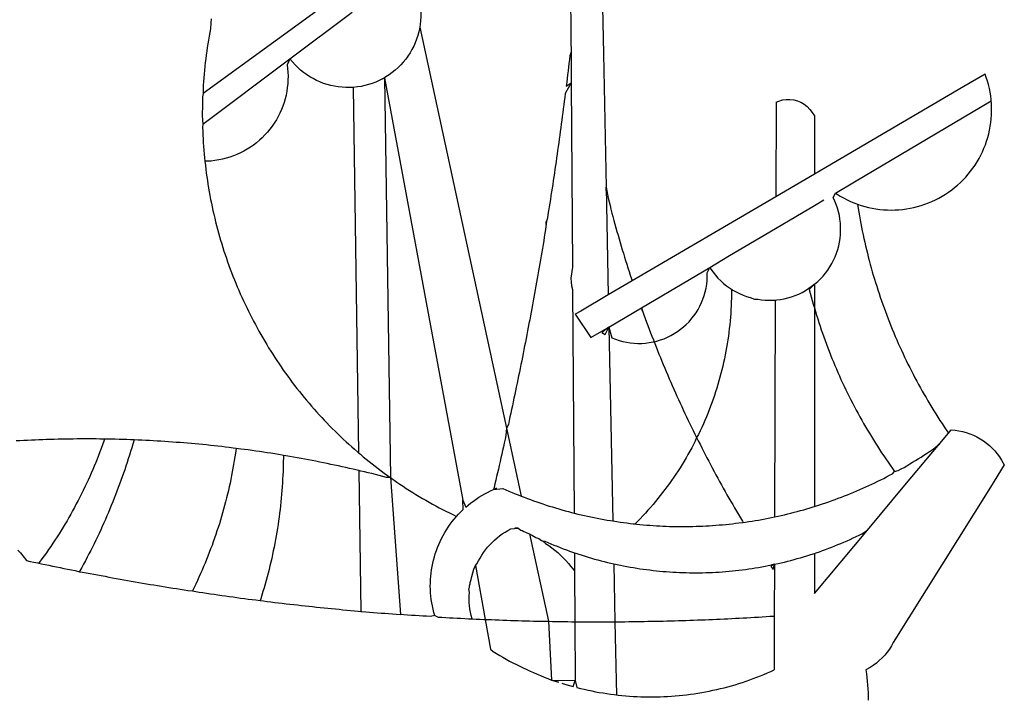
# Model space of a CAD drawing. Extents: x 181082 to 181289, y 1675877 to 1676171.
# Drawn here: x 181146 to 181148, y 1675929 to 1675931 of the extents above; entities that cross this region are included whole.
import ezdxf

# ---------------------------------------------------------------- set-up
doc = ezdxf.new("R2010")
doc.units = 0
doc.header["$MEASUREMENT"] = 0
doc.layers.add('BRAZAO', color=7, linetype='CONTINUOUS')

# ---------------------------------------------------------------- blocks, each defined once
blk = doc.blocks.new('Logo_Prefeitura')
at = {"layer": 'BRAZAO'}
for points in [[(-9.96, -689.33), (-10.02, -690.06), (-10.1, -691.22), (-10.23, -691.94), (-10.36, -692.66), (-10.49, -693.39), (-10.61, -694.11), (-10.72, -694.84), (-10.82, -695.56), (-10.92, -696.29), (-11.02, -697.01), (-11.1, -697.74), (-11.19, -698.47), (-11.26, -699.2), (-11.33, -699.93), (-11.39, -700.66), (-11.45, -701.39), (-11.5, -702.13), (-11.54, -702.86), (-11.53, -703.65)], [(59.06, -672.9), (59.2, -693.51)], [(64.93, -671.95), (65.42, -696.02)], [(17.04, -682.85), (-11.53, -703.65)], [(29.78, -684.57), (29.97, -685.28), (30.12, -686), (30.23, -686.73), (30.31, -687.46), (30.34, -688.19), (30.34, -688.92), (30.3, -689.65), (30.22, -690.38), (30.13, -690.95)], [(5.16, -696.98), (17.12, -688.01)], [(30.13, -690.95), (29.95, -691.82), (29.76, -692.53), (29.53, -693.23), (29.26, -693.91), (28.96, -694.58), (28.63, -695.23), (28.26, -695.87), (27.86, -696.48), (27.43, -697.07), (26.96, -697.64), (26.47, -698.19), (25.95, -698.7), (25.4, -699.19), (24.83, -699.65), (24.24, -700.08), (23.62, -700.48), (23.33, -700.65)], [(30.13, -690.95), (46.83, -768.04)], [(59.2, -693.51), (59.2, -694.24), (59.21, -694.96), (59.21, -695.69)], [(59.21, -695.69), (58.98, -696.42), (58.9, -697.15), (58.81, -697.88), (58.73, -698.61), (58.64, -699.34), (58.55, -700.06), (58.46, -700.79), (58.37, -701.52), (58.28, -702.25), (59.25, -701.6)], [(59.21, -695.69), (59.25, -701.6)], [(65.42, -696.02), (65.94, -721.67)], [(-11.58, -709.55), (5.16, -696.98)], [(5.16, -696.98), (4.62, -698.14), (4.72, -698.86), (4.77, -699.6), (4.8, -700.33), (4.79, -701.06), (4.75, -701.79), (4.67, -702.52), (4.57, -703.25), (4.43, -703.97), (4.25, -704.68), (4.05, -705.38), (3.81, -706.08), (3.54, -706.76), (3.25, -707.43), (2.92, -708.09), (2.56, -708.73), (2.17, -709.35), (1.76, -709.96), (1.32, -710.54), (0.85, -711.11), (0.36, -711.65), (-0.16, -712.17), (-0.7, -712.67), (-1.26, -713.14), (-1.84, -713.59), (-2.44, -714.01), (-3.06, -714.4), (-3.7, -714.76), (-4.35, -715.1), (-5.02, -715.4), (-5.7, -715.67), (-6.39, -715.92), (-7.09, -716.13), (-7.81, -716.31), (-8.52, -716.45), (-9.25, -716.57), (-9.98, -716.65), (-10.71, -716.69), (-11.18, -716.7)], [(17.33, -702.49), (16.67, -702.52), (15.93, -702.52), (15.2, -702.48), (14.47, -702.4), (13.75, -702.29), (13.03, -702.13), (12.32, -701.94), (11.63, -701.72), (10.94, -701.45), (10.27, -701.15), (9.62, -700.82), (8.99, -700.45), (8.37, -700.05), (7.78, -699.62), (7.21, -699.16), (6.67, -698.66), (6.15, -698.14), (5.66, -697.6), (5.16, -696.98)], [(138.81, -699.93), (134.71, -702.33)], [(139.99, -705.09), (139.97, -704.86), (139.88, -704.13), (139.76, -703.41), (139.62, -702.69), (139.45, -701.97), (139.25, -701.27), (139.03, -700.57), (138.81, -699.93)], [(23.33, -700.65), (21.66, -701.47), (20.98, -701.73), (20.28, -701.96), (19.57, -702.15), (18.85, -702.3), (18.13, -702.41), (17.33, -702.49)], [(23.33, -700.65), (22.99, -700.84), (23.33, -700.65)], [(23.33, -700.65), (38.41, -781.83)], [(23.33, -700.65), (24.5, -777.53)], [(59.25, -701.6), (58.1, -703.7), (58.01, -704.43), (57.91, -705.16), (57.82, -705.88), (57.72, -706.61), (57.63, -707.34), (57.53, -708.07), (57.44, -708.79), (57.34, -709.52), (57.24, -710.25), (57.14, -710.97), (57.04, -711.7), (56.94, -712.43), (56.84, -713.15), (56.74, -713.88), (56.63, -714.61), (56.53, -715.33), (56.43, -716.06), (56.32, -716.78), (56.22, -717.51), (56.11, -718.23), (56, -718.96), (55.89, -719.69), (55.79, -720.41), (55.68, -721.14), (55.57, -721.86), (55.46, -722.59), (55.34, -723.31), (55.23, -724.04), (55.12, -724.76), (55.01, -725.49), (54.89, -726.21), (54.78, -726.93), (54.66, -727.66), (54.5, -728.22)], [(59.25, -701.6), (59.49, -737.07)], [(-11.53, -703.65), (-11.61, -704.32), (-11.63, -705.06), (-11.65, -705.79), (-11.66, -706.52), (-11.67, -707.26), (-11.67, -707.99), (-11.66, -708.72), (-11.58, -709.55)], [(17.33, -702.49), (18.36, -772.74)], [(134.71, -702.33), (108.21, -717.87)], [(98.61, -705.36), (98.55, -723.53)], [(98.61, -705.36), (99.14, -705.13), (99.84, -704.92), (100.57, -704.81), (101.3, -704.8), (101.3, -704.8), (102.02, -704.89), (102.73, -705.08), (103.41, -705.37), (104.04, -705.74), (104.61, -706.2), (105.12, -706.73), (105.54, -707.33), (106, -707.99)], [(113.67, -720.67), (139.99, -705.09)], [(114.25, -724.94), (114.98, -725.19), (115.68, -725.4), (116.39, -725.58), (117.11, -725.73), (117.83, -725.86), (118.56, -725.95), (119.29, -726.03), (120.02, -726.07), (120.75, -726.08), (121.49, -726.07), (122.22, -726.03), (122.95, -725.96), (123.67, -725.87), (124.4, -725.74), (125.12, -725.59), (125.83, -725.41), (126.53, -725.21), (127.23, -724.98), (127.91, -724.72), (128.59, -724.44), (129.25, -724.13), (129.91, -723.79), (130.55, -723.43), (131.17, -723.05), (131.78, -722.64), (132.38, -722.21), (132.95, -721.76), (133.51, -721.29), (134.06, -720.79), (134.58, -720.28), (135.08, -719.74), (135.56, -719.19), (136.02, -718.62), (136.46, -718.03), (136.88, -717.43), (137.27, -716.81), (137.64, -716.17), (137.98, -715.53), (138.3, -714.87), (138.59, -714.19), (138.86, -713.51), (139.1, -712.82), (139.32, -712.12), (139.51, -711.41), (139.67, -710.69), (139.8, -709.97), (139.91, -709.25), (139.99, -708.52), (140.04, -707.79), (140.06, -707.05), (140.06, -706.32), (140.03, -705.59), (139.99, -705.09)], [(-11.58, -709.55), (-11.63, -710.19), (-11.6, -710.92), (-11.57, -711.66), (-11.53, -712.39), (-11.49, -713.12), (-11.44, -713.85), (-11.38, -714.58), (-11.32, -715.31), (-11.25, -716.04), (-11.18, -716.7)], [(106, -707.99), (106, -719.17)], [(-11.18, -716.7), (-11.09, -717.5), (-11, -718.23), (-10.91, -718.96), (-10.81, -719.68), (-10.7, -720.41), (-10.59, -721.13), (-10.47, -721.86), (-10.34, -722.58), (-10.21, -723.3), (-10.07, -724.02), (-9.93, -724.74), (-9.78, -725.46), (-9.63, -726.18), (-9.46, -726.89), (-9.29, -727.61), (-9.12, -728.32), (-8.94, -729.03), (-8.75, -729.74), (-8.56, -730.44), (-8.36, -731.15), (-8.16, -731.86), (-7.95, -732.56), (-7.73, -733.26), (-7.51, -733.96), (-7.28, -734.65), (-7.04, -735.35), (-6.8, -736.04), (-6.56, -736.73), (-6.3, -737.42), (-6.05, -738.11), (-5.78, -738.79), (-5.51, -739.47), (-5.24, -740.15), (-4.95, -740.83), (-4.67, -741.5), (-4.37, -742.18), (-4.07, -742.85), (-3.77, -743.51), (-3.46, -744.18), (-3.14, -744.84), (-2.82, -745.5), (-2.5, -746.16), (-2.16, -746.81), (-1.82, -747.46), (-1.48, -748.11), (-1.13, -748.75), (-0.78, -749.39), (-0.41, -750.03), (-0.05, -750.67), (0.32, -751.3), (0.7, -751.93), (1.08, -752.56), (1.47, -753.18), (1.86, -753.8), (2.26, -754.41), (2.66, -755.03), (3.07, -755.64), (3.48, -756.24), (3.9, -756.84), (4.33, -757.44), (4.76, -758.04), (5.19, -758.63), (5.63, -759.21), (6.07, -759.8), (6.52, -760.38), (6.98, -760.95), (7.44, -761.53), (7.9, -762.09), (8.37, -762.66), (8.84, -763.22), (9.32, -763.77), (9.8, -764.33), (10.29, -764.87), (10.78, -765.42), (11.28, -765.96), (11.78, -766.49), (12.29, -767.02), (12.8, -767.55), (13.32, -768.07), (13.84, -768.59), (14.36, -769.1), (14.89, -769.61), (15.42, -770.11), (15.96, -770.61), (16.5, -771.11), (17.04, -771.6), (17.59, -772.08), (18.15, -772.56), (18.36, -772.74)], [(106, -719.17), (98.55, -723.53)], [(108.21, -717.87), (106, -719.17)], [(110.05, -722.81), (113.67, -720.67)], [(65.94, -721.67), (66.36, -742.4)], [(65.94, -721.67), (66.34, -723.81), (66.52, -724.52), (66.7, -725.23), (66.88, -725.94), (67.07, -726.65), (67.26, -727.35), (67.45, -728.06), (67.64, -728.77), (67.84, -729.48), (68.04, -730.18), (68.24, -730.89), (68.44, -731.59), (68.65, -732.3), (68.85, -733), (69.06, -733.7), (69.28, -734.4), (69.49, -735.11), (69.71, -735.81), (69.92, -736.51), (70.15, -737.21), (70.37, -737.91), (70.59, -738.6), (70.82, -739.3), (70.96, -739.71)], [(65.94, -721.67), (65.96, -722.38), (65.94, -721.67)], [(106, -740.3), (106.64, -739.82), (107.16, -739.31), (107.66, -738.77), (108.13, -738.2), (108.57, -737.61), (108.97, -737), (109.34, -736.37), (109.68, -735.72), (109.98, -735.05), (110.25, -734.37), (110.48, -733.67), (110.67, -732.96), (110.82, -732.24), (110.93, -731.52), (111.01, -730.79), (111.04, -730.06), (111.04, -729.32), (111, -728.59), (110.91, -727.86), (110.79, -727.14), (110.63, -726.42), (110.43, -725.72), (110.2, -725.02), (109.92, -724.34), (109.61, -723.68), (110.05, -722.81)], [(110.05, -722.81), (110.34, -723.01), (110.97, -723.4), (111.61, -723.76), (112.26, -724.09), (112.92, -724.41), (113.6, -724.69), (114.25, -724.94)], [(98.55, -723.53), (70.96, -739.71)], [(106, -725.21), (107.81, -724.13)], [(102.4, -727.33), (106, -725.21)], [(114.25, -724.94), (114.39, -725.77), (114.51, -726.5), (114.63, -727.22), (114.76, -727.94), (114.9, -728.66), (115.04, -729.38), (115.19, -730.1), (115.34, -730.82), (115.5, -731.53), (115.66, -732.25), (115.82, -732.96), (115.99, -733.68), (116.17, -734.39), (116.35, -735.1), (116.53, -735.81), (116.72, -736.52), (116.92, -737.22), (117.12, -737.93), (117.32, -738.63), (117.53, -739.34), (117.75, -740.04), (117.97, -740.74), (118.19, -741.44), (118.42, -742.13), (118.65, -742.83), (118.89, -743.52), (119.13, -744.21), (119.38, -744.9), (119.63, -745.59), (119.89, -746.28), (120.15, -746.97), (120.42, -747.65), (120.69, -748.33), (120.97, -749.01), (121.25, -749.69), (121.53, -750.36), (121.82, -751.04), (122.12, -751.71), (122.42, -752.38), (122.72, -753.04), (123.03, -753.71), (123.34, -754.37), (123.66, -755.03), (123.98, -755.69), (124.31, -756.35), (124.64, -757), (124.97, -757.66), (125.32, -758.31), (125.66, -758.95), (126.01, -759.6), (126.36, -760.24), (126.72, -760.88), (127.08, -761.52), (127.45, -762.15), (127.82, -762.79), (128.19, -763.42), (128.57, -764.05), (128.96, -764.67), (129.35, -765.29), (129.74, -765.91), (130.13, -766.53), (130.53, -767.14), (130.94, -767.75), (131.35, -768.36), (131.76, -768.97)], [(54.5, -728.22), (54.31, -729.83), (54.19, -730.55), (54.07, -731.28), (53.95, -732), (53.83, -732.72), (53.71, -733.45), (53.58, -734.17), (53.46, -734.89), (53.34, -735.62), (53.21, -736.34), (53.09, -737.06), (52.96, -737.78), (52.83, -738.51), (52.71, -739.23), (52.58, -739.95), (52.45, -740.67), (52.32, -741.39), (52.19, -742.12), (52.06, -742.84), (51.93, -743.56), (51.79, -744.28), (51.66, -745), (51.53, -745.72), (51.39, -746.44), (51.26, -747.16), (51.12, -747.88), (50.98, -748.61), (50.84, -749.33), (50.71, -750.04), (50.57, -750.76), (50.43, -751.48), (50.29, -752.2), (50.14, -752.92), (50, -753.64), (49.86, -754.36), (49.72, -755.08), (49.57, -755.8), (49.43, -756.52), (49.28, -757.24), (49.13, -757.96), (48.99, -758.68), (48.84, -759.39), (48.69, -760.11), (48.54, -760.83), (48.39, -761.55), (48.24, -762.27), (48.09, -762.98), (47.94, -763.7), (47.78, -764.42), (47.63, -765.14), (47.47, -765.85), (47.32, -766.57), (47.16, -767.29), (46.83, -768.04)], [(54.5, -728.22), (54.43, -728.87), (54.45, -728.42), (54.5, -728.22)], [(98.53, -729.62), (102.4, -727.33)], [(89.7, -734.84), (98.53, -729.62)], [(85.86, -737.11), (89.7, -734.84)], [(59.49, -737.07), (59.16, -739.2), (59.21, -739.93), (59.31, -740.66), (59.52, -741.38)], [(72.74, -744.87), (85.86, -737.11)], [(82.46, -746.87), (82.83, -746.41), (83.25, -745.81), (83.63, -745.18), (83.98, -744.54), (84.3, -743.88), (84.57, -743.2), (84.81, -742.5), (85.01, -741.8), (85.17, -741.08), (85.29, -740.36), (85.37, -739.63), (85.4, -738.9), (85.4, -738.17), (85.86, -737.11)], [(85.86, -737.11), (86.08, -737.46), (86.51, -738.05), (86.97, -738.62), (87.46, -739.17), (87.98, -739.69), (88.53, -740.18), (89.1, -740.64), (89.69, -741.06), (90.05, -741.3)], [(70.96, -739.71), (66.36, -742.4)], [(59.52, -741.38), (59.8, -784.34)], [(90.05, -741.3), (90.06, -741.55), (90.05, -742.28), (90.04, -743.02), (90.02, -743.75), (89.99, -744.48), (89.95, -745.21)], [(90.05, -741.3), (90.31, -741.46), (90.95, -741.82), (91.6, -742.15), (92.28, -742.44), (92.97, -742.7), (93.67, -742.92), (94.45, -743.23)], [(98.48, -743.38), (98.75, -743.36), (99.48, -743.27), (100.2, -743.14), (100.91, -742.97), (101.61, -742.76), (102.31, -742.51), (102.98, -742.23), (103.64, -741.91), (104.28, -741.56), (106, -740.3)], [(106, -740.3), (104.99, -741.36), (105.18, -742.07), (105.37, -742.78), (105.56, -743.49), (105.76, -744.2), (106, -744.9)], [(106, -740.3), (105.51, -740.75), (106, -740.3)], [(106, -740.3), (106, -744.9)], [(66.36, -742.4), (61.1, -745.49)], [(94.45, -743.23), (95.1, -743.24), (95.82, -743.34), (96.55, -743.4), (97.28, -743.43), (98.02, -743.42), (98.48, -743.38)], [(98.48, -743.38), (98.34, -785.06)], [(61.1, -745.49), (60.03, -746.11), (63.03, -750.61), (66.49, -748.57)], [(66.49, -748.57), (72.74, -744.87)], [(72.74, -744.87), (73.22, -746.23), (73.47, -746.92), (73.73, -747.61), (73.98, -748.29), (74.24, -748.98), (74.5, -749.67), (74.77, -750.35), (75.03, -751.04), (75.17, -751.39)], [(72.74, -744.87), (72.97, -745.54), (72.74, -744.87)], [(89.95, -745.21), (89.9, -745.95), (89.85, -746.68), (89.78, -747.41), (89.71, -748.14), (89.63, -748.87), (89.54, -749.59), (89.45, -750.32), (89.34, -751.05), (89.23, -751.77), (89.11, -752.49), (88.97, -753.22), (88.84, -753.94), (88.69, -754.66), (88.53, -755.37), (88.37, -756.09), (88.2, -756.8), (88.02, -757.51), (87.83, -758.22), (87.63, -758.93), (87.43, -759.63), (87.22, -760.33), (87, -761.03), (86.77, -761.73), (86.53, -762.42), (86.29, -763.12), (86.03, -763.8), (85.77, -764.49), (85.5, -765.17), (85.23, -765.85), (84.95, -766.53), (84.65, -767.2), (84.35, -767.87), (84.05, -768.54), (83.73, -769.2), (83.34, -769.81)], [(106, -744.9), (106.4, -746.3), (106.62, -747), (106.84, -747.7), (107.07, -748.4), (107.31, -749.09), (107.54, -749.78), (107.79, -750.48), (108.04, -751.17), (108.29, -751.85), (108.55, -752.54), (108.82, -753.22), (109.09, -753.91), (109.36, -754.59), (109.64, -755.27), (109.92, -755.94), (110.21, -756.62), (110.5, -757.29), (110.8, -757.96), (111.1, -758.63), (111.41, -759.29), (111.72, -759.96), (112.04, -760.62), (112.36, -761.28), (112.68, -761.94), (113.02, -762.59), (113.35, -763.24), (113.69, -763.89), (114.03, -764.54), (114.38, -765.19), (114.74, -765.83), (115.09, -766.47), (115.46, -767.11), (115.82, -767.74), (116.19, -768.37), (116.57, -769), (116.95, -769.63), (117.34, -770.26), (117.72, -770.88), (118.12, -771.5), (118.52, -772.11), (118.92, -772.73), (119.32, -773.34), (119.73, -773.94), (120.15, -774.55), (120.57, -775.15), (120.99, -775.75), (121.42, -776.34)], [(106, -744.9), (106, -783.07)], [(75.17, -751.39), (75.69, -751.27), (76.39, -751.06), (77.08, -750.81), (77.75, -750.52), (78.41, -750.2), (79.05, -749.84), (79.67, -749.44), (80.26, -749.01), (80.83, -748.55), (81.37, -748.06), (81.89, -747.54), (82.46, -746.87)], [(66.49, -748.57), (65.14, -749.61), (65.76, -749.99), (66.49, -748.57)], [(66.49, -748.57), (67.25, -785.86)], [(66.49, -748.57), (67.07, -750.65), (67.75, -750.92), (68.45, -751.15), (69.16, -751.35), (69.87, -751.5), (70.6, -751.61), (71.33, -751.69), (72.06, -751.72), (72.79, -751.71), (73.52, -751.66), (74.25, -751.57), (74.97, -751.44), (75.17, -751.39)], [(75.17, -751.39), (75.3, -751.72), (75.57, -752.4), (75.84, -753.08), (76.11, -753.76), (76.39, -754.44), (76.67, -755.12), (76.95, -755.8), (77.23, -756.47), (77.52, -757.15), (77.8, -757.82), (78.09, -758.5), (78.38, -759.17), (78.68, -759.84), (78.97, -760.51), (79.27, -761.19), (79.57, -761.85), (79.87, -762.52), (80.18, -763.19), (80.48, -763.86), (80.79, -764.52), (81.1, -765.19), (81.42, -765.85), (81.73, -766.51), (82.05, -767.17), (82.37, -767.83), (82.69, -768.49), (83.01, -769.15), (83.34, -769.81)], [(46.83, -768.04), (46.69, -769.43), (46.53, -770.15), (46.37, -770.87), (46.21, -771.58), (46.05, -772.3), (45.89, -773.01), (45.73, -773.73), (45.56, -774.44), (45.4, -775.16), (45.24, -775.87), (45.07, -776.59), (44.9, -777.3), (44.74, -778.02), (44.57, -778.73), (44.4, -779.44), (44.31, -779.82)], [(46.83, -768.04), (49.65, -781.07)], [(131.76, -768.97), (132.31, -768.32), (132.31, -768.32), (133.04, -768.39), (133.76, -768.5), (134.48, -768.65), (135.19, -768.85), (135.88, -769.09), (136.56, -769.37), (137.22, -769.69), (137.86, -770.05), (138.47, -770.44), (139.06, -770.88), (139.63, -771.35), (140.17, -771.85), (140.67, -772.38), (141.14, -772.94), (141.58, -773.53), (141.98, -774.14), (142.5, -775.07), (139.83, -779.35)], [(-30.47, -770.16), (-31.35, -770.1), (-32.08, -770.09), (-32.81, -770.09), (-33.55, -770.08), (-34.28, -770.08), (-34.28, -770.08), (-35.01, -770.09), (-35.75, -770.09), (-36.48, -770.1), (-37.21, -770.11), (-37.95, -770.12), (-38.68, -770.13), (-39.41, -770.15), (-40.15, -770.17), (-40.88, -770.19), (-41.61, -770.21), (-42.35, -770.24), (-43.08, -770.26), (-43.81, -770.29), (-44.54, -770.33), (-45.28, -770.36), (-46.01, -770.4), (-46.74, -770.44), (-47.47, -770.48)], [(-30.47, -770.16), (-30.6, -770.52), (-30.84, -771.21), (-31.1, -771.9), (-31.35, -772.58), (-31.62, -773.27), (-31.89, -773.95), (-32.16, -774.63), (-32.44, -775.31), (-32.73, -775.98), (-33.02, -776.66), (-33.32, -777.33), (-33.62, -777.99), (-33.93, -778.66), (-34.24, -779.32), (-34.56, -779.98), (-34.89, -780.64), (-35.22, -781.29), (-35.56, -781.94), (-35.9, -782.59), (-36.24, -783.24), (-36.6, -783.88), (-36.95, -784.52), (-37.32, -785.16), (-37.68, -785.8), (-38.06, -786.43), (-38.44, -787.05), (-38.82, -787.68), (-39.21, -788.3), (-39.6, -788.92), (-40, -789.54), (-40.41, -790.15), (-40.82, -790.76), (-41.23, -791.36), (-41.65, -791.96), (-42.07, -792.56), (-42.5, -793.15), (-42.94, -793.75), (-43.11, -793.97)], [(-24.8, -770.27), (-25.05, -771.1), (-25.25, -771.81), (-25.47, -772.51), (-25.68, -773.21), (-25.9, -773.91), (-26.13, -774.61), (-26.36, -775.3), (-26.59, -776), (-26.83, -776.69), (-27.07, -777.38), (-27.32, -778.07), (-27.57, -778.76), (-27.83, -779.45), (-28.09, -780.14), (-28.35, -780.82), (-28.62, -781.5), (-28.89, -782.19), (-29.17, -782.87), (-29.45, -783.54), (-29.73, -784.22), (-30.02, -784.89), (-30.31, -785.57), (-30.61, -786.24), (-30.91, -786.9), (-31.21, -787.57), (-31.52, -788.24), (-31.84, -788.9), (-32.15, -789.56), (-32.48, -790.22), (-32.8, -790.88), (-33.13, -791.53), (-33.46, -792.19), (-33.8, -792.84), (-34.14, -793.49), (-34.49, -794.13), (-34.84, -794.78), (-35.19, -795.42), (-35.3, -795.61)], [(-24.8, -770.27), (-25.48, -770.24), (-26.21, -770.21), (-26.95, -770.19), (-27.68, -770.17), (-28.41, -770.15), (-29.15, -770.13), (-29.88, -770.12), (-29.88, -770.12), (-30.47, -770.16)], [(-5.19, -771.9), (-5.75, -771.83), (-6.48, -771.74), (-7.21, -771.65), (-7.93, -771.57), (-8.66, -771.49), (-9.39, -771.41), (-10.12, -771.33), (-10.85, -771.25), (-11.58, -771.18), (-12.31, -771.11), (-13.04, -771.04), (-13.77, -770.98), (-14.5, -770.91), (-15.23, -770.85), (-15.96, -770.79), (-16.69, -770.74), (-17.43, -770.68), (-18.16, -770.63), (-18.89, -770.58), (-19.62, -770.53), (-20.35, -770.49), (-21.09, -770.45), (-21.82, -770.41), (-22.55, -770.37), (-23.28, -770.33), (-24.02, -770.3), (-24.8, -770.27)], [(83.34, -769.81), (83.08, -770.51), (82.74, -771.16), (82.4, -771.81), (82.04, -772.45), (81.69, -773.09), (81.32, -773.73), (80.94, -774.36), (80.56, -774.98), (80.17, -775.61), (79.78, -776.22), (79.37, -776.84), (78.96, -777.44), (78.55, -778.05), (78.12, -778.65), (77.69, -779.24), (77.25, -779.83), (76.81, -780.41), (76.36, -780.99), (75.9, -781.56), (75.44, -782.13), (74.97, -782.69), (74.49, -783.25), (74, -783.8), (73.51, -784.35), (73.02, -784.89), (72.52, -785.42), (72.01, -785.95), (71.53, -786.43)], [(83.34, -769.81), (83.67, -770.46), (84, -771.12), (84.33, -771.77), (84.66, -772.43), (85, -773.08), (85.34, -773.73), (85.68, -774.38), (86.02, -775.03), (86.36, -775.67), (86.71, -776.32), (87.06, -776.97), (87.41, -777.61), (87.76, -778.25), (88.12, -778.9), (88.47, -779.54), (88.83, -780.18), (89.19, -780.81), (89.56, -781.45), (89.92, -782.09), (90.29, -782.72), (90.66, -783.36), (91.03, -783.99), (91.4, -784.62), (91.78, -785.25), (92.15, -785.88), (92.3, -786.13)], [(130.08, -770.99), (131.76, -768.97)], [(-5.19, -771.9), (-5.32, -772.8), (-5.43, -773.53), (-5.54, -774.25), (-5.66, -774.98), (-5.79, -775.7), (-5.92, -776.42), (-6.06, -777.14), (-6.2, -777.86), (-6.35, -778.58), (-6.51, -779.29), (-6.67, -780.01), (-6.84, -780.72), (-7.01, -781.44), (-7.19, -782.15), (-7.38, -782.86), (-7.57, -783.57), (-7.77, -784.27), (-7.97, -784.98), (-8.18, -785.68), (-8.4, -786.38), (-8.62, -787.08), (-8.85, -787.78), (-9.08, -788.47), (-9.32, -789.17), (-9.56, -789.86), (-9.81, -790.55), (-10.07, -791.23), (-10.33, -791.92), (-10.59, -792.6), (-10.87, -793.28), (-11.15, -793.96), (-11.43, -794.64), (-11.72, -795.31), (-12.01, -795.98), (-12.31, -796.65), (-12.62, -797.32), (-12.93, -797.98), (-13.25, -798.64), (-13.57, -799.3)], [(3.91, -773.24), (3.69, -773.2), (2.96, -773.08), (2.24, -772.97), (1.51, -772.85), (0.79, -772.74), (0.06, -772.63), (-0.66, -772.52), (-1.39, -772.41), (-2.11, -772.31), (-2.84, -772.21), (-3.57, -772.11), (-4.29, -772.02), (-5.19, -771.9)], [(121.42, -776.34), (122.12, -776.17), (122.68, -775.86), (123.23, -775.55), (123.78, -775.23), (124.33, -774.9), (124.87, -774.58), (125.41, -774.24), (125.95, -773.91), (126.49, -773.57), (127.03, -773.22), (127.56, -772.88), (128.09, -772.53), (128.62, -772.17), (129.14, -771.81), (130.08, -770.99)], [(123.4, -778.99), (130.08, -770.99)], [(-47.12, -791.44), (-46.65, -792.01), (-46.18, -792.57), (-45.47, -793.47), (-44.75, -793.62), (-44.04, -793.77), (-43.32, -793.93), (-43.11, -793.97)], [(3.91, -773.24), (3.89, -774.87), (3.87, -775.6), (3.84, -776.34), (3.81, -777.07), (3.77, -777.8), (3.73, -778.53), (3.68, -779.27), (3.63, -780), (3.57, -780.73), (3.5, -781.46), (3.43, -782.19), (3.35, -782.92), (3.27, -783.65), (3.18, -784.37), (3.08, -785.1), (2.98, -785.83), (2.88, -786.55), (2.77, -787.28), (2.65, -788), (2.52, -788.72), (2.39, -789.45), (2.26, -790.17), (2.12, -790.89), (1.97, -791.61), (1.82, -792.32), (1.66, -793.04), (1.5, -793.75), (1.33, -794.47), (1.15, -795.18), (0.97, -795.89), (0.79, -796.6), (0.6, -797.31), (0.4, -798.01), (0.19, -798.72), (-0.01, -799.42), (-0.23, -800.12), (-0.45, -800.82), (-0.56, -801.17)], [(18.41, -776.16), (18.07, -776.08), (17.35, -775.91), (16.64, -775.75), (15.92, -775.59), (15.21, -775.43), (14.49, -775.27), (13.77, -775.12), (13.05, -774.97), (12.34, -774.82), (11.62, -774.67), (10.9, -774.53), (10.18, -774.38), (9.46, -774.24), (8.74, -774.1), (8.02, -773.97), (7.3, -773.84), (6.58, -773.7), (5.85, -773.57), (5.13, -773.45), (4.41, -773.32), (3.91, -773.24)], [(18.36, -772.74), (18.71, -773.04), (19.27, -773.51), (19.83, -773.98), (20.4, -774.44), (20.98, -774.9), (21.56, -775.35), (22.14, -775.79), (22.72, -776.24), (23.31, -776.67), (23.9, -777.11), (24.5, -777.53)], [(24.5, -777.53), (23.76, -777.49), (23.05, -777.3), (22.34, -777.12), (21.63, -776.94), (20.92, -776.76), (20.21, -776.59), (19.49, -776.42), (18.78, -776.25), (18.41, -776.16)], [(18.41, -776.16), (18.8, -803.23)], [(24.5, -777.53), (26.44, -803.83)], [(24.5, -777.53), (25.71, -778.37), (26.31, -778.78), (26.92, -779.19), (27.54, -779.59), (28.16, -779.98), (28.78, -780.37), (29.4, -780.76), (30.03, -781.14), (30.66, -781.51), (31.29, -781.88), (31.93, -782.24), (32.57, -782.6), (33.21, -782.95), (33.86, -783.3), (34.51, -783.64), (35.16, -783.98), (35.82, -784.31), (36.47, -784.63), (37.17, -785.01)], [(106, -783.07), (106.37, -782.96), (106.98, -782.76), (107.58, -782.56), (108.19, -782.36), (108.79, -782.15), (109.39, -781.94), (109.99, -781.73), (110.58, -781.5), (111.18, -781.28), (111.77, -781.05), (112.36, -780.82), (112.95, -780.58), (113.54, -780.33), (114.13, -780.09), (114.71, -779.83), (115.29, -779.58), (115.87, -779.32), (116.45, -779.05), (117.03, -778.79), (117.6, -778.51), (118.17, -778.23), (118.74, -777.95), (119.31, -777.67), (119.88, -777.38), (120.44, -777.08), (121, -776.78), (121.42, -776.34)], [(38.41, -781.83), (38.97, -783.21), (39.45, -782.79), (39.95, -782.4), (40.46, -782.02), (40.98, -781.65), (41.51, -781.3), (42.05, -780.97), (42.61, -780.66), (43.17, -780.36), (43.74, -780.08), (44.31, -779.82)], [(44.31, -779.82), (44.91, -779.58), (44.31, -779.82)], [(44.31, -779.82), (46.1, -779.61), (46.68, -779.87), (47.27, -780.12), (47.86, -780.37), (48.44, -780.61), (49.03, -780.85), (49.65, -781.07)], [(139.83, -779.35), (121.16, -809.25), (120.79, -809.89), (120.4, -810.5), (119.96, -811.09), (119.5, -811.66), (119, -812.19), (118.47, -812.7), (117.91, -813.18), (117.32, -813.62), (116.71, -814.03), (115.9, -814.49), (116, -815.22), (116.09, -815.95), (116.16, -816.68), (116.23, -817.41), (116.28, -818.14), (116.31, -818.87), (116.34, -819.61), (116.35, -820.34)], [(116.17, -787.64), (123.4, -778.99)], [(49.65, -781.07), (50.22, -781.31), (50.81, -781.53), (51.41, -781.75), (52.01, -781.97), (52.61, -782.18), (53.21, -782.39), (53.81, -782.59), (54.42, -782.79), (55.02, -782.98), (55.63, -783.17), (56.24, -783.35), (56.85, -783.53), (57.46, -783.71), (58.07, -783.88), (58.69, -784.05), (59.3, -784.21), (59.8, -784.34)], [(37.17, -785.01), (37.6, -784.53), (38.04, -784.08), (38.5, -783.64), (38.41, -781.83)], [(98.34, -785.06), (99, -784.93), (99.62, -784.79), (100.24, -784.65), (100.86, -784.5), (101.48, -784.35), (102.1, -784.19), (102.71, -784.02), (103.32, -783.86), (103.94, -783.69), (104.55, -783.51), (105.16, -783.33), (105.77, -783.15), (106, -783.07)], [(33.01, -804.05), (32.83, -803.44), (32.68, -802.82), (32.55, -802.2), (32.43, -801.57), (32.34, -800.95), (32.26, -800.31), (32.21, -799.68), (32.17, -799.04), (32.16, -798.41), (32.17, -797.77), (32.19, -797.14), (32.24, -796.5), (32.3, -795.87), (32.39, -795.24), (32.5, -794.61), (32.62, -793.99), (32.77, -793.37), (32.93, -792.76), (33.12, -792.15), (33.32, -791.54), (33.54, -790.95), (33.79, -790.36), (34.05, -789.78), (34.32, -789.21), (34.62, -788.65), (34.93, -788.09), (35.27, -787.55), (35.61, -787.02), (35.98, -786.5), (36.36, -785.99), (36.76, -785.49), (37.17, -785.01)], [(59.8, -784.34), (60.54, -784.52), (61.16, -784.67), (61.78, -784.81), (62.4, -784.95), (63.02, -785.08), (63.64, -785.21), (64.26, -785.33), (64.89, -785.45), (65.51, -785.57), (66.14, -785.68), (66.77, -785.79), (67.25, -785.86)], [(92.3, -786.13), (92.75, -786.06), (93.37, -785.97), (94, -785.87), (94.63, -785.77), (95.26, -785.67), (95.89, -785.55), (96.51, -785.44), (97.13, -785.32), (97.76, -785.19), (98.34, -785.06)], [(40.84, -794.42), (41.11, -794.1), (41.39, -793.53), (41.71, -792.98), (42.04, -792.44), (42.4, -791.91), (42.78, -791.4), (43.18, -790.91), (43.6, -790.43), (44.04, -789.98), (44.5, -789.54), (44.98, -789.12), (45.48, -788.72), (45.99, -788.34), (46.52, -787.99), (47.06, -787.66), (47.62, -787.35), (49.03, -787.25)], [(49.03, -787.25), (48.41, -787.26), (49.03, -787.25)], [(49.03, -787.25), (49.55, -787.6), (49.82, -787.7), (50.14, -787.87), (50.48, -788.02), (50.73, -788.12), (51.22, -788.33)], [(67.25, -785.86), (68.03, -785.98), (68.65, -786.08), (69.28, -786.16), (69.92, -786.24), (70.55, -786.32), (71.18, -786.4), (71.53, -786.43)], [(71.53, -786.43), (71.81, -786.46), (72.44, -786.53), (73.08, -786.59), (73.71, -786.64), (74.35, -786.69), (74.98, -786.73), (75.61, -786.78), (76.25, -786.81), (76.88, -786.84), (77.52, -786.87), (78.16, -786.89), (78.79, -786.9), (79.43, -786.92), (80.06, -786.92), (80.7, -786.92), (81.34, -786.92), (81.97, -786.91), (82.61, -786.9), (83.24, -786.88), (83.88, -786.86), (84.52, -786.84), (85.15, -786.81), (85.79, -786.77), (86.42, -786.73), (87.06, -786.68), (87.69, -786.63), (88.32, -786.58), (88.96, -786.52), (89.59, -786.46), (90.22, -786.39), (90.85, -786.31), (91.48, -786.24), (92.3, -786.13)], [(51.22, -788.33), (54.87, -805.15)], [(51.22, -788.33), (51.8, -788.67), (52.44, -789.01), (53.02, -789.23), (53.51, -789.64), (53.72, -789.67)], [(106, -799.82), (116.17, -787.64)], [(106, -792.09), (106.34, -791.97), (106.94, -791.76), (107.54, -791.55), (108.14, -791.33), (108.74, -791.11), (109.33, -790.88), (109.92, -790.64), (110.51, -790.41), (111.1, -790.16), (111.68, -789.91), (112.27, -789.66), (112.85, -789.4), (113.43, -789.13), (114, -788.86), (114.57, -788.59), (115.14, -788.31), (116.17, -787.64)], [(53.72, -789.67), (54.32, -790.16), (54.92, -790.58), (55.51, -791.02), (56.08, -791.48), (56.64, -791.95), (57.18, -792.45), (57.71, -792.96), (58.22, -793.48), (58.72, -794.02), (59.19, -794.58), (59.65, -795.15), (59.88, -795.45)], [(53.72, -789.67), (54.18, -789.75), (54.76, -790), (55.35, -790.25), (55.93, -790.49), (56.52, -790.73), (57.12, -790.96), (57.71, -791.19), (58.31, -791.41), (58.9, -791.63), (59.5, -791.84), (59.85, -791.96)], [(59.85, -791.96), (60.11, -792.04), (60.71, -792.25), (61.32, -792.44), (61.92, -792.63), (62.53, -792.82), (63.14, -792.99), (63.75, -793.17), (64.37, -793.34), (64.98, -793.5), (65.6, -793.66), (66.22, -793.81), (66.83, -793.95), (67.42, -794.09)], [(59.85, -791.96), (59.88, -795.45)], [(98.31, -794.18), (99, -794.04), (99.62, -793.9), (100.24, -793.75), (100.86, -793.6), (101.47, -793.44), (102.09, -793.27), (102.7, -793.1), (103.31, -792.93), (103.92, -792.75), (104.53, -792.56), (105.14, -792.37), (105.74, -792.17), (106, -792.09)], [(106, -792.09), (106, -799.82)], [(-43.11, -793.97), (-42.6, -794.08), (-41.89, -794.23), (-41.17, -794.38), (-40.45, -794.53), (-39.73, -794.68), (-39.01, -794.82), (-38.29, -794.97), (-37.57, -795.11), (-36.85, -795.26), (-36.14, -795.4), (-35.3, -795.61)], [(39.59, -798.92), (39.71, -798.65), (39.7, -798.31), (39.82, -797.94), (39.84, -797.7), (40.04, -797.09), (40.15, -796.52), (40.34, -795.81), (40.52, -795.1), (40.84, -794.42)], [(40.84, -794.42), (42.67, -804.78)], [(67.42, -794.09), (67.64, -805.23)], [(67.42, -794.09), (68.08, -794.23), (68.7, -794.36), (69.32, -794.49), (69.95, -794.6), (70.57, -794.72), (71.2, -794.83), (71.83, -794.93), (72.46, -795.03), (73.09, -795.12), (73.72, -795.2), (74.35, -795.28), (74.98, -795.36), (75.61, -795.43), (76.24, -795.49), (76.88, -795.55), (77.51, -795.6), (78.15, -795.65), (78.78, -795.69), (79.42, -795.72), (80.05, -795.75), (80.69, -795.78), (81.32, -795.79), (81.96, -795.81), (82.6, -795.82), (83.23, -795.82), (83.87, -795.81), (84.5, -795.8), (85.14, -795.79), (85.78, -795.77), (86.41, -795.74), (87.05, -795.71), (87.68, -795.67), (88.32, -795.63), (88.95, -795.58), (89.58, -795.53), (90.22, -795.47), (90.85, -795.4), (91.48, -795.33), (92.11, -795.25), (92.74, -795.17), (93.37, -795.08), (94, -794.99), (94.63, -794.89), (95.26, -794.79), (95.89, -794.68), (96.51, -794.56), (97.13, -794.44), (98.31, -794.18)], [(98.31, -794.18), (97.64, -794.55), (98.05, -795.17), (98.31, -794.18)], [(98.31, -794.18), (97.76, -794.31), (98.31, -794.18)], [(98.31, -794.18), (98.28, -804.14)], [(-35.3, -795.61), (-34.7, -795.68), (-33.98, -795.82), (-33.26, -795.96), (-32.54, -796.1), (-31.81, -796.23), (-31.09, -796.37), (-30.37, -796.5), (-29.65, -796.64), (-28.93, -796.77), (-28.21, -796.9), (-27.49, -797.03), (-26.77, -797.16), (-26.04, -797.29), (-25.32, -797.42), (-24.6, -797.54), (-23.88, -797.67), (-23.15, -797.79), (-22.43, -797.92), (-21.71, -798.04), (-20.98, -798.16), (-20.26, -798.28), (-19.54, -798.4), (-18.81, -798.52), (-18.09, -798.63), (-17.36, -798.75), (-16.64, -798.87), (-15.92, -798.98), (-15.19, -799.09), (-14.47, -799.2), (-13.57, -799.3)], [(59.88, -795.45), (59.94, -805.22)], [(-13.57, -799.3), (-12.29, -799.53), (-11.57, -799.64), (-10.84, -799.75), (-10.11, -799.86), (-9.39, -799.96), (-8.66, -800.06), (-7.94, -800.17), (-7.21, -800.27), (-6.48, -800.37), (-5.76, -800.47), (-5.03, -800.57), (-4.3, -800.67), (-3.58, -800.76), (-2.85, -800.86), (-2.12, -800.95), (-1.39, -801.05), (-0.56, -801.17)], [(40.18, -804.64), (40.02, -804.02), (39.89, -803.4), (39.78, -802.77), (39.7, -802.14), (39.65, -801.51), (39.62, -800.88), (39.63, -800.24), (39.66, -799.6), (39.59, -798.92)], [(-0.56, -801.17), (0.06, -801.23), (0.79, -801.32), (1.52, -801.41), (2.25, -801.5), (2.97, -801.59), (3.7, -801.67), (4.43, -801.76), (5.16, -801.84), (5.89, -801.93), (6.62, -802.01), (7.35, -802.09), (8.07, -802.17), (8.8, -802.25), (9.53, -802.33), (10.26, -802.4), (10.99, -802.48), (11.72, -802.55), (12.45, -802.63), (13.18, -802.7), (13.91, -802.77), (14.64, -802.84), (15.37, -802.91), (16.1, -802.98), (16.83, -803.05), (17.56, -803.12), (18.29, -803.18), (18.8, -803.23)], [(18.8, -803.23), (19.02, -803.25), (19.75, -803.31), (20.48, -803.37), (21.21, -803.44), (21.95, -803.5), (22.68, -803.56), (23.41, -803.61), (24.14, -803.67), (24.87, -803.73), (25.6, -803.78), (26.44, -803.83)], [(33.01, -804.05), (32.19, -804.24), (31.45, -804.19), (30.72, -804.14), (29.99, -804.09), (29.26, -804.04), (28.53, -804), (27.8, -803.94), (27.06, -803.89), (26.44, -803.83)], [(33.01, -804.05), (33.65, -804.33), (34.38, -804.37), (35.11, -804.41), (35.85, -804.45), (36.58, -804.49), (37.31, -804.53), (37.99, -804.57)], [(67.64, -805.23), (68.1, -805.23), (68.84, -805.22), (69.57, -805.22), (70.3, -805.21), (71.04, -805.2), (71.77, -805.19), (72.5, -805.18), (73.24, -805.17), (73.97, -805.15), (74.7, -805.14), (75.44, -805.13), (76.17, -805.11), (76.9, -805.09), (77.64, -805.07), (78.37, -805.05), (79.1, -805.04), (79.84, -805.01), (80.57, -804.99), (81.3, -804.97), (82.03, -804.94), (82.77, -804.92), (83.5, -804.89), (84.23, -804.86), (84.97, -804.84), (85.7, -804.81), (86.43, -804.78), (87.16, -804.74), (87.9, -804.71), (88.63, -804.68), (89.36, -804.64), (90.1, -804.61), (90.83, -804.57), (91.56, -804.53), (92.29, -804.49), (93.02, -804.46), (93.76, -804.41), (94.49, -804.37), (95.22, -804.33), (95.95, -804.29), (96.69, -804.24), (97.42, -804.19), (98.28, -804.14)], [(98.28, -804.14), (98.26, -809.09)], [(37.99, -804.57), (38.78, -804.61), (39.51, -804.64), (40.18, -804.64)], [(40.18, -804.64), (40.97, -804.71), (41.71, -804.74), (42.44, -804.77), (42.67, -804.78)], [(42.67, -804.78), (43.73, -810.51)], [(42.67, -804.78), (43.17, -804.8), (43.91, -804.83), (44.64, -804.86), (45.37, -804.89), (46.1, -804.92), (46.84, -804.94), (47.57, -804.97), (48.3, -804.99), (49.04, -805.01), (49.77, -805.03), (50.5, -805.05), (51.24, -805.07), (51.97, -805.09), (52.7, -805.11), (53.44, -805.12), (54.17, -805.14), (54.87, -805.15)], [(54.87, -805.15), (55.43, -816.48)], [(54.87, -805.15), (55.64, -805.17), (56.37, -805.18), (57.1, -805.19), (57.83, -805.2), (58.57, -805.21), (59.3, -805.22), (59.94, -805.22)], [(59.94, -805.22), (67.64, -805.23)], [(59.94, -805.22), (60.02, -816.51)], [(67.64, -805.23), (67.87, -816.55)], [(98.26, -809.09), (98.24, -814.49)], [(43.73, -810.51), (44.24, -810.93), (44.86, -811.31), (45.49, -811.69), (46.12, -812.06), (46.76, -812.43), (47.4, -812.78), (48.05, -813.13), (48.7, -813.46), (49.36, -813.79), (50.01, -814.11), (50.68, -814.43), (51.35, -814.73), (52.02, -815.02), (52.69, -815.31), (53.37, -815.59), (54.05, -815.86), (54.74, -816.12), (55.43, -816.48)], [(92.85, -816.68), (93.55, -816.42), (94.24, -816.17), (94.92, -815.91), (95.61, -815.64), (96.29, -815.37), (96.96, -815.08), (97.63, -814.79), (98.24, -814.49)], [(55.43, -816.48), (56.82, -816.84), (55.43, -816.48)], [(55.43, -816.48), (60.02, -816.51)], [(57.45, -817.05), (58.22, -817.28), (58.92, -817.49), (59.63, -817.69), (60.02, -816.51)], [(60.02, -816.51), (60.33, -817.87), (61.05, -818.05), (61.76, -818.22), (62.47, -818.38), (62.93, -818.48)], [(67.87, -816.55), (67.93, -819.29)], [(67.93, -819.29), (68.26, -819.33), (68.99, -819.41), (69.72, -819.47), (70.45, -819.53), (71.19, -819.58), (71.92, -819.62), (72.65, -819.65), (73.38, -819.67), (74.12, -819.68), (74.85, -819.68), (75.58, -819.67), (76.32, -819.65), (77.05, -819.63), (77.78, -819.59), (78.51, -819.54), (79.24, -819.49), (79.97, -819.42), (80.7, -819.35), (81.43, -819.26), (82.16, -819.17), (82.89, -819.07), (83.61, -818.96), (84.34, -818.83), (85.06, -818.7), (85.78, -818.56), (86.49, -818.41), (87.21, -818.26), (87.92, -818.09), (88.64, -817.91), (89.35, -817.73), (90.05, -817.53), (90.76, -817.33), (91.46, -817.11), (92.16, -816.89), (92.85, -816.68)], [(62.93, -818.48), (63.19, -818.53), (63.91, -818.68), (64.63, -818.81), (65.36, -818.93), (66.08, -819.04), (66.81, -819.15), (67.53, -819.24), (67.93, -819.29)]]:
    blk.add_lwpolyline(points, dxfattribs=at)

msp = doc.modelspace()

# ---------------------------------------------------------------- block references
at = {"layer": 'BRAZAO', "xscale": 0.009945506928488612, "yscale": 0.009945506928488612, "zscale": 0.00994550699641468}
msp.add_blockref('Logo_Prefeitura', (181146.1174, 1675937.5483), dxfattribs=at)

doc.saveas('drawing.dxf')
